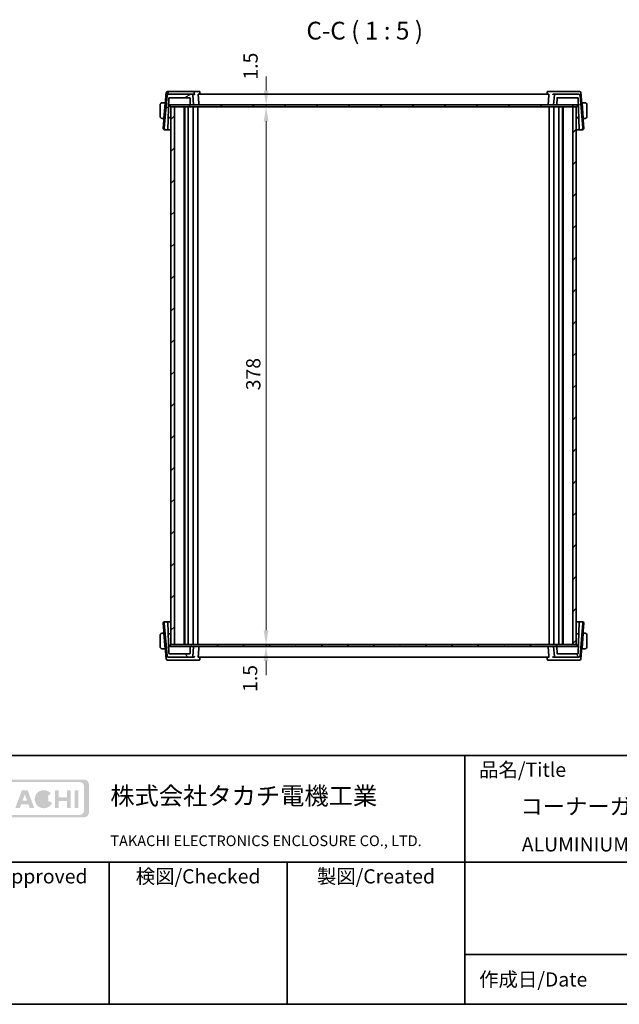
# Model space of a CAD drawing. Units: millimetres. Extents: x 58 to 9482, y 32 to 1437.
# Drawn here: x 2744 to 3166, y 32 to 724 of the extents above; entities that cross this region are included whole.
import ezdxf

# ---------------------------------------------------------------- set-up
doc = ezdxf.new("R2010")
doc.units = ezdxf.units.MM
doc.header["$LTSCALE"] = 4
doc.layers.get('Defpoints').update_dxf_attribs({"lineweight": 25})
for name, color, linetype, lineweight in [('Border (ISO)', 7, 'Continuous', 35), ('Dimension (ISO)', 7, 'Continuous', 18), ('Symbol (ISO)', 7, 'Continuous', 18), ('Title (ISO)', 7, 'Continuous', 35), ('Visible (ISO)', 7, 'Continuous', 35)]:
    doc.layers.add(name, color=color, linetype=linetype, lineweight=lineweight)
doc.layers.add('Hatch (ISO)', color=1, linetype='Continuous', lineweight=18, true_color=0xff0000)
doc.styles.add('Note Text (TK)', font='MS PGothic.ttf')
doc.styles.add('文字スタイル67', font='arial.ttf')
doc.dimstyles.new('Default - Method 1b (TK)', dxfattribs={"dimscale": 4, "dimtxt": 2.5, "dimasz": 2.5, "dimexe": 1, "dimexo": 1.5, "dimgap": 1, "dimtad": 1, "dimtoh": 1, "dimrnd": 1e-08, "dimdsep": 46, "dimtxsty": 'Note Text (TK)', "dimcen": 0.09, "dimdle": 5, "dimclrd": 100, "dimclre": 100, "dimclrt": 7, "dimadec": 1, "dimazin": 1, "dimtfac": 1, "dimtmove": 0, "dimatfit": 3, "dimfxl": 0, "dimtolj": 1, "dimlwd": -1, "dimlwe": -1, "dimarcsym": 0})

# ---------------------------------------------------------------- blocks, each defined once
blk = doc.blocks.new('図面枠 tk図枠')
at = {"layer": 'Border (ISO)'}
blk.add_line((14.5, 8), (405.5, 8), dxfattribs=at)
blk = doc.blocks.new('表題欄 tk表題欄')
at = {"layer": 'Hatch (ISO)'}
h = blk.add_hatch(color=256, dxfattribs=at)
edge = h.paths.add_edge_path(flags=0)
edge.add_arc((95.58, 236.3), 0.596, 270, 360)
edge.add_line((96.17, 236.3), (96.17, 239.71))
edge.add_arc((95.58, 239.71), 0.596, 0, 90)
edge.add_line((95.58, 240.31), (79.14, 240.31))
edge.add_arc((79.14, 239.71), 0.596, 90, 180)
edge.add_line((78.54, 239.71), (78.54, 236.3))
edge.add_arc((79.14, 236.3), 0.596, 180, 270)
edge.add_line((79.14, 235.7), (95.58, 235.7))
edge = h.paths.add_edge_path()
edge.add_line((77.84, 239.96), (77.84, 236.05))
edge.add_arc((78.54, 236.05), 0.702, 180, 270)
edge.add_line((78.54, 235.35), (96.17, 235.35))
edge.add_arc((96.17, 236.05), 0.702, 270, 360)
edge.add_line((96.87, 236.05), (96.87, 239.96))
edge.add_arc((96.17, 239.96), 0.702, 0, 90)
edge.add_line((96.17, 240.66), (78.54, 240.66))
edge.add_arc((78.54, 239.96), 0.702, 90, 180)
h = blk.add_hatch(color=256, dxfattribs=at)
h.paths.add_polyline_path([(87.53, 237.71), (88.16, 237.71), (87.85, 238.58)], flags=0)
h.paths.add_polyline_path([(87.14, 236.66), (87.34, 237.2), (88.35, 237.2), (88.55, 236.66), (89.17, 236.66), (88.25, 239.15), (87.44, 239.15), (86.52, 236.66)])
h = blk.add_hatch(color=256, dxfattribs=at)
edge = h.paths.add_edge_path()
edge.add_arc((90.52, 237.9), 1.27, 38.5505, 336.582)
edge.add_line((91.69, 237.4), (91.17, 237.62))
edge.add_ellipse((90.52, 237.9), major_axis=(0, -0.8), ratio=0.867347, start_angle=124.651, end_angle=429.4109, ccw=False)
edge.add_line((91.09, 238.36), (91.52, 238.7))
for points in [[(92.09, 239.15), (92.09, 236.66), (92.61, 236.66), (92.61, 237.66), (93.77, 237.66), (93.77, 236.66), (94.29, 236.66), (94.29, 239.15), (93.77, 239.15), (93.77, 238.15), (92.61, 238.15), (92.61, 239.15)], [(94.84, 239.15), (94.84, 236.66), (95.36, 236.66), (95.36, 239.15)]]:
    blk.add_hatch(color=256, dxfattribs=at).paths.add_polyline_path(points)
at = {"layer": 'Title (ISO)'}
for p, q in [((74.71, 244.05), (255.71, 244.05)), ((149.71, 244.05), (149.71, 209.05)), ((74.71, 229.05), (230.71, 229.05)), ((99.71, 229.05), (99.71, 209.05)), ((124.71, 229.05), (124.71, 209.05)), ((149.71, 216.05), (230.71, 216.05)), ((255.71, 209.05), (74.71, 209.05))]:
    blk.add_line(p, q, dxfattribs=at)
at = {"layer": 'Title (ISO)', "color": 1, "true_color": 0xff0000, "char_height": 2, "line_spacing_factor": 1.5, "style": 'Note Text (TK)'}
for s, insert, attachment_point in [('\\fＭＳ Ｐゴシック|b0|i0;\\H2.0000;品名/Title', (151.71, 242.05), 4), ('\\fＭＳ Ｐゴシック|b0|i0;\\H2.0000;承認/Approved', (87.21, 227.05), 5), ('\\fＭＳ Ｐゴシック|b0|i0;\\H2.0000;検図/Checked', (112.21, 227.05), 5), ('\\fＭＳ Ｐゴシック|b0|i0;\\H2.0000;製図/Created', (137.21, 227.05), 5), ('\\fＭＳ Ｐゴシック|b0|i0;\\H2.0000;作成日/Date', (151.71, 212.55), 4)]:
    blk.add_mtext(s, dxfattribs=dict(at, insert=insert, attachment_point=attachment_point))
at = {"layer": 'Title (ISO)', "color": 7, "attachment_point": 4, "line_spacing_factor": 1.5, "style": 'Note Text (TK)'}
for s, insert, char_height in [('株式会社タカチ電機工業', (99.87, 238.05), 2.5), ('\\fArial|b0|i0;\\H1.4986;TAKACHI ELECTRONICS ENCLOSURE CO., LTD.', (99.87, 232.05), 1.4986)]:
    blk.add_mtext(s, dxfattribs=dict(at, insert=insert, char_height=char_height))
at = {"layer": 'Title (ISO)', "color": 7}
for tag, p, height, style in [('<品名>_001', (157.5, 235.64), 2.5, 'Note Text (TK)'), ('<Title>_001', (157.71, 230.55), 2, '文字スタイル67'), ('<尺度>_001', (240.35, 222.3), 2.5, 'Note Text (TK)'), ('<総ページ数>_001', (246.8, 213.3), 2.5, 'Note Text (TK)'), ('<ページ_No.>_001', (237.95, 213.3), 2.5, 'Note Text (TK)'), ('作成日_001', (175.61, 211.28), 2.5, 'Note Text (TK)')]:
    blk.add_attdef(tag, p, '', height=height, dxfattribs=dict(at, style=style))
blk = doc.blocks.new('*D23')
at = {"layer": 'Defpoints', "color": 0, "transparency": 16777216}
for p in [(2917.32, 664.53), (2917.32, 664.53), (2917.32, 663.03)]:
    blk.add_point(p, dxfattribs=at)
at = {"layer": 'Dimension (ISO)', "color": 100, "transparency": 16777216}
for p, q in [((2917.32, 674.53), (2917.32, 684.53)), ((2917.32, 663.03), (2917.32, 664.53)), ((2917.32, 653.03), (2917.32, 643.03))]:
    blk.add_line(p, q, dxfattribs=at)
for points in [[(2915.65, 674.53), (2918.99, 674.53), (2917.32, 664.53)], [(2915.65, 653.03), (2918.99, 653.03), (2917.32, 663.03)]]:
    blk.add_solid(points, dxfattribs=at)
at = {"layer": 'Dimension (ISO)', "color": 7, "transparency": 16777216, "insert": (2906.38, 682.3), "char_height": 10, "attachment_point": 4, "rotation": 90, "style": 'Note Text (TK)'}
blk.add_mtext('\\A1;1.5', dxfattribs=at)
blk = doc.blocks.new('*D24')
at = {"layer": 'Defpoints', "color": 0, "transparency": 16777216}
for p in [(2917.3, 663.03), (2917.3, 285.03), (2917.3, 285.03)]:
    blk.add_point(p, dxfattribs=at)
at = {"layer": 'Dimension (ISO)', "color": 100, "transparency": 16777216}
blk.add_line((2917.3, 653.03), (2917.3, 295.03), dxfattribs=at)
for points in [[(2915.63, 653.03), (2918.97, 653.03), (2917.3, 663.03)], [(2915.63, 295.03), (2918.97, 295.03), (2917.3, 285.03)]]:
    blk.add_solid(points, dxfattribs=at)
at = {"layer": 'Dimension (ISO)', "color": 7, "transparency": 16777216, "insert": (2908.3, 463.83), "char_height": 10, "attachment_point": 4, "rotation": 90, "style": 'Note Text (TK)'}
blk.add_mtext('\\A1;378', dxfattribs=at)
blk = doc.blocks.new('*D25')
at = {"layer": 'Defpoints', "color": 0, "transparency": 16777216}
for p in [(2917.24, 285.03), (2917.24, 283.53), (2917.24, 283.53)]:
    blk.add_point(p, dxfattribs=at)
at = {"layer": 'Dimension (ISO)', "color": 100, "transparency": 16777216}
for p, q in [((2917.24, 295.03), (2917.24, 305.03)), ((2917.24, 285.03), (2917.24, 283.53)), ((2917.24, 273.53), (2917.24, 263.53))]:
    blk.add_line(p, q, dxfattribs=at)
for points in [[(2915.58, 295.03), (2918.91, 295.03), (2917.24, 285.03)], [(2915.58, 273.53), (2918.91, 273.53), (2917.24, 283.53)]]:
    blk.add_solid(points, dxfattribs=at)
at = {"layer": 'Dimension (ISO)', "color": 7, "transparency": 16777216, "insert": (2906.04, 251.7), "char_height": 10, "attachment_point": 4, "rotation": 90, "style": 'Note Text (TK)'}
blk.add_mtext('\\A1;1.5', dxfattribs=at)

msp = doc.modelspace()

# ---------------------------------------------------------------- hatches: boundary and pattern name
at = {"layer": 'Hatch (ISO)'}
h = msp.add_hatch(dxfattribs=at)
h.set_pattern_fill('ANSI31', color=256, scale=127, angle=-14.9999778, style=0)
h.set_pattern_definition([(30, (1559.5, -8), (-7.9375, 13.74815), [])])
edge = h.paths.add_edge_path()
edge.add_ellipse((2849.2008, 669.3305), major_axis=(-0.1999, 0.007), ratio=1, start_angle=272, end_angle=360)
edge.add_line((2849.0009, 669.3375), (2848.2286, 647.2235))
edge.add_ellipse((2848.0288, 647.2305), major_axis=(0, -0.2), ratio=1, start_angle=0, end_angle=88, ccw=False)
edge.add_line((2848.0288, 647.0305), (2846.6688, 647.0305))
edge.add_ellipse((2846.6688, 648.0305), major_axis=(-0.9962, 0.0872), ratio=1, start_angle=0, end_angle=95, ccw=False)
edge.add_line((2845.6726, 648.1176), (2847.6848, 671.1176))
edge.add_ellipse((2848.681, 671.0305), major_axis=(0, 1), ratio=1, start_angle=0, end_angle=85, ccw=False)
edge.add_line((2848.681, 672.0305), (2865.2131, 672.0305))
edge.add_ellipse((2865.2131, 671.5305), major_axis=(0.4981, 0.0436), ratio=1, start_angle=0, end_angle=85, ccw=False)
edge.add_line((2865.7112, 671.5741), (2866.3275, 664.5305))
edge.add_line((2866.3275, 664.5305), (2864.1952, 664.5305))
edge.add_ellipse((2864.1952, 664.7305), major_axis=(-0.1999, -0.007), ratio=1, start_angle=0, end_angle=88, ccw=False)
edge.add_line((2863.9953, 664.7235), (2863.8342, 669.3375))
edge.add_ellipse((2863.6343, 669.3305), major_axis=(0, 0.2), ratio=1, start_angle=272, end_angle=360)
edge.add_line((2863.6343, 669.5305), (2849.2008, 669.5305))
edge = h.paths.add_edge_path()
edge.add_ellipse((3136.9739, 671.0305), major_axis=(0.9962, 0.0872), ratio=1, start_angle=0, end_angle=85)
edge.add_line((3136.9739, 672.0305), (3120.4418, 672.0305))
edge.add_ellipse((3120.4418, 671.5305), major_axis=(0, 0.5), ratio=1, start_angle=0, end_angle=85)
edge.add_line((3119.9437, 671.5741), (3119.3275, 664.5305))
edge.add_line((3119.3275, 664.5305), (3121.4597, 664.5305))
edge.add_ellipse((3121.4597, 664.7305), major_axis=(0, -0.2), ratio=1, start_angle=0, end_angle=88)
edge.add_line((3121.6596, 664.7235), (3121.8207, 669.3375))
edge.add_ellipse((3122.0206, 669.3305), major_axis=(-0.1999, 0.007), ratio=1, start_angle=272, end_angle=360, ccw=False)
edge.add_line((3122.0206, 669.5305), (3136.4542, 669.5305))
edge.add_ellipse((3136.4542, 669.3305), major_axis=(0, 0.2), ratio=1, start_angle=272, end_angle=360, ccw=False)
edge.add_line((3136.654, 669.3375), (3137.4263, 647.2235))
edge.add_ellipse((3137.6262, 647.2305), major_axis=(-0.1999, -0.007), ratio=1, start_angle=0, end_angle=88)
edge.add_line((3137.6262, 647.0305), (3138.9862, 647.0305))
edge.add_ellipse((3138.9862, 648.0305), major_axis=(0, -1), ratio=1, start_angle=0, end_angle=95)
edge.add_line((3139.9824, 648.1176), (3137.9701, 671.1176))
h = msp.add_hatch(dxfattribs=at)
h.set_pattern_fill('ANSI31', color=256, scale=127, angle=90.0002105, style=0)
h.set_pattern_definition([(135.0002, (1559.5, -8), (-11.22528, -11.22536), [])])
h.paths.add_polyline_path([(3135.8275, 663.0305), (3135.8275, 664.5305), (3121.4597, 664.5305), (3119.3275, 664.5305), (2866.3275, 664.5305), (2864.1952, 664.5305), (2849.8275, 664.5305), (2849.8275, 663.0305), (2850.3275, 663.0305), (2852.8275, 663.0305), (3132.8276, 663.0305), (3135.3276, 663.0305)])
h = msp.add_hatch(dxfattribs=at)
h.set_pattern_fill('ANSI31', color=256, scale=127, style=0)
h.set_pattern_definition([(45, (1559.5, -8), (-11.22532, 11.22532), [])])
h.paths.add_polyline_path([(3135.3276, 663.0305), (3132.8276, 663.0305), (3132.8276, 285.0305), (3135.3276, 285.0305)])
h.paths.add_polyline_path([(2850.3275, 663.0305), (2850.3275, 285.0305), (2852.8275, 285.0305), (2852.8275, 663.0305)])
h = msp.add_hatch(dxfattribs=at)
h.set_pattern_fill('ANSI31', color=256, scale=127, angle=75.0001754, style=0)
h.set_pattern_definition([(120.0002, (1559.5, -8), (-13.74813, -7.93754), [])])
edge = h.paths.add_edge_path()
edge.add_ellipse((2849.2008, 278.7305), major_axis=(0, -0.2), ratio=1, start_angle=272, end_angle=360)
edge.add_line((2849.2008, 278.5305), (2863.6343, 278.5305))
edge.add_ellipse((2863.6343, 278.7305), major_axis=(0.1999, -0.007), ratio=1, start_angle=272, end_angle=360)
edge.add_line((2863.8342, 278.7235), (2863.9953, 283.3375))
edge.add_ellipse((2864.1952, 283.3305), major_axis=(0, 0.2), ratio=1, start_angle=0, end_angle=88, ccw=False)
edge.add_line((2864.1952, 283.5305), (2866.3275, 283.5305))
edge.add_line((2866.3275, 283.5305), (2865.7112, 276.4869))
edge.add_ellipse((2865.2131, 276.5305), major_axis=(0, -0.5), ratio=1, start_angle=0, end_angle=85, ccw=False)
edge.add_line((2865.2131, 276.0305), (2848.681, 276.0305))
edge.add_ellipse((2848.681, 277.0305), major_axis=(-0.9962, -0.0872), ratio=1, start_angle=0, end_angle=85, ccw=False)
edge.add_line((2847.6848, 276.9433), (2845.6726, 299.9433))
edge.add_ellipse((2846.6688, 300.0305), major_axis=(0, 1), ratio=1, start_angle=0, end_angle=95, ccw=False)
edge.add_line((2846.6688, 301.0305), (2848.0288, 301.0305))
edge.add_ellipse((2848.0288, 300.8305), major_axis=(0.1999, 0.007), ratio=1, start_angle=0, end_angle=88, ccw=False)
edge.add_line((2848.2286, 300.8375), (2849.0009, 278.7235))
edge = h.paths.add_edge_path()
edge.add_ellipse((3136.9739, 277.0305), major_axis=(0, -1), ratio=1, start_angle=0, end_angle=85)
edge.add_line((3137.9701, 276.9433), (3139.9824, 299.9433))
edge.add_ellipse((3138.9862, 300.0305), major_axis=(0.9962, -0.0872), ratio=1, start_angle=0, end_angle=95)
edge.add_line((3138.9862, 301.0305), (3137.6262, 301.0305))
edge.add_ellipse((3137.6262, 300.8305), major_axis=(0, 0.2), ratio=1, start_angle=0, end_angle=88)
edge.add_line((3137.4263, 300.8375), (3136.654, 278.7235))
edge.add_ellipse((3136.4542, 278.7305), major_axis=(0.1999, -0.007), ratio=1, start_angle=272, end_angle=360, ccw=False)
edge.add_line((3136.4542, 278.5305), (3122.0206, 278.5305))
edge.add_ellipse((3122.0206, 278.7305), major_axis=(0, -0.2), ratio=1, start_angle=272, end_angle=360, ccw=False)
edge.add_line((3121.8207, 278.7235), (3121.6596, 283.3375))
edge.add_ellipse((3121.4597, 283.3305), major_axis=(0.1999, 0.007), ratio=1, start_angle=0, end_angle=88)
edge.add_line((3121.4597, 283.5305), (3119.3275, 283.5305))
edge.add_line((3119.3275, 283.5305), (3119.9437, 276.4869))
edge.add_ellipse((3120.4418, 276.5305), major_axis=(-0.4981, -0.0436), ratio=1, start_angle=0, end_angle=85)
edge.add_line((3120.4418, 276.0305), (3136.9739, 276.0305))
h = msp.add_hatch(dxfattribs=at)
h.set_pattern_fill('ANSI31', color=256, scale=127, angle=14.9999778, style=0)
h.set_pattern_definition([(60, (1559.5, -8), (-13.74815, 7.9375), [])])
h.paths.add_polyline_path([(3135.8275, 283.5305), (3135.8275, 285.0305), (3135.3276, 285.0305), (3132.8276, 285.0305), (2852.8275, 285.0305), (2850.3275, 285.0305), (2849.8275, 285.0305), (2849.8275, 283.5305), (2864.1952, 283.5305), (2866.3275, 283.5305), (3119.3275, 283.5305), (3121.4597, 283.5305)])

# ---------------------------------------------------------------- linework, layer by layer
at = {"layer": 'Visible (ISO)'}
for p, q in [((2844.9226, 648.1176), (2847.1098, 673.1176)), ((2848.106, 674.0305), (2848.399, 674.0305)), ((2848.399, 674.0305), (2848.3083, 671.9584)), ((2848.399, 674.0305), (2866.2226, 674.0305)), ((2865.2131, 672.0305), (2848.681, 672.0305)), ((2866.3768, 672.0305), (2865.2131, 672.0305)), ((2870.2186, 674.0305), (2866.2226, 674.0305)), ((3115.9753, 672.0305), (2869.6796, 672.0305)), ((3119.3732, 674.0305), (3115.4363, 674.0305)), ((3120.4418, 672.0305), (3119.2781, 672.0305)), ((3136.4542, 674.0305), (3119.3732, 674.0305)), ((3136.9739, 672.0305), (3120.4418, 672.0305)), ((3137.5489, 674.0305), (3136.4542, 674.0305)), ((3140.7324, 648.1176), (3138.5451, 673.1176)), ((2846.3275, 666.0305), (2844.581, 666.0305)), ((2845.3826, 655.2305), (2846.31, 665.8305)), ((2847.6848, 671.1176), (2845.6726, 648.1176)), ((2846.446, 665.5305), (2846.2837, 665.5305)), ((2846.3275, 666.0305), (2846.31, 665.8305)), ((2846.3275, 666.0305), (2846.4898, 666.0305)), ((2848.2286, 647.2235), (2849.0009, 669.3375)), ((2849.2008, 669.5305), (2863.6343, 669.5305)), ((2863.8342, 669.3375), (2863.9953, 664.7235)), ((2866.3275, 664.5305), (2865.7112, 671.5741)), ((3119.9437, 671.5741), (3119.3275, 664.5305)), ((3121.6596, 664.7235), (3121.8207, 669.3375)), ((3122.0206, 669.5305), (3136.4542, 669.5305)), ((3136.654, 669.3375), (3137.4263, 647.2235)), ((3139.9824, 648.1176), (3137.9701, 671.1176)), ((3139.1652, 666.0305), (3139.3275, 666.0305)), ((3139.3712, 665.5305), (3139.2089, 665.5305)), ((3141.0739, 666.0305), (3139.3275, 666.0305)), ((3139.345, 665.8305), (3139.3275, 666.0305)), ((3140.2723, 655.2305), (3139.345, 665.8305)), ((2842.8275, 664.5305), (2842.8275, 656.5305)), ((2848.833, 664.5305), (2849.0329, 664.5305)), ((2849.8275, 664.5305), (2849.0329, 664.5305)), ((3135.8275, 664.5305), (2849.8275, 664.5305)), ((2849.8275, 664.5305), (2849.8275, 663.0305)), ((2849.8275, 663.0305), (3135.8275, 663.0305)), ((2850.3275, 663.0305), (2850.3275, 285.0305)), ((2852.8275, 663.0305), (2850.3275, 663.0305)), ((2852.8275, 285.0305), (2852.8275, 663.0305)), ((2859.6275, 663.0305), (2859.6275, 285.0305)), ((2860.1275, 663.0305), (2860.1275, 285.0305)), ((2862.6275, 663.0305), (2862.6275, 285.0305)), ((2864.1952, 664.5305), (2866.3275, 664.5305)), ((2866.0275, 663.0305), (2866.0275, 285.0305)), ((2869.3275, 663.0305), (2869.3275, 285.0305)), ((3116.3275, 663.0305), (3116.3275, 285.0305)), ((3119.3275, 664.5305), (3121.4597, 664.5305)), ((3119.6275, 663.0305), (3119.6275, 285.0305)), ((3123.0275, 663.0305), (3123.0275, 285.0305)), ((3125.5275, 663.0305), (3125.5275, 285.0305)), ((3126.0275, 663.0305), (3126.0275, 285.0305)), ((3126.0276, 663.0305), (3126.0276, 285.0305)), ((3135.3276, 663.0305), (3132.8276, 663.0305)), ((3132.8276, 663.0305), (3132.8276, 285.0305)), ((3135.3276, 285.0305), (3135.3276, 663.0305)), ((3135.8275, 663.0305), (3135.8275, 664.5305)), ((3135.8275, 664.5305), (3136.6153, 664.5305)), ((3136.6153, 664.5305), (3136.8219, 664.5305)), ((3142.8275, 656.5305), (3142.8275, 664.5305)), ((2844.581, 655.0305), (2845.3651, 655.0305)), ((2845.3826, 655.2305), (2845.3651, 655.0305)), ((2845.5274, 655.0305), (2845.3651, 655.0305)), ((2845.4088, 655.5305), (2845.5711, 655.5305)), ((2850.3275, 655.4865), (2848.517, 655.4802)), ((2848.5187, 655.5305), (2850.3275, 655.5305)), ((3135.3276, 655.5305), (3137.1362, 655.5305)), ((3137.138, 655.4802), (3135.3276, 655.4865)), ((3140.0838, 655.5305), (3140.2461, 655.5305)), ((3140.2898, 655.0305), (3140.1276, 655.0305)), ((3140.2898, 655.0305), (3140.2723, 655.2305)), ((3140.2898, 655.0305), (3141.0739, 655.0305)), ((2845.9188, 647.0305), (2846.6688, 647.0305)), ((2846.6688, 647.0305), (2848.0288, 647.0305)), ((3137.6262, 647.0305), (3138.9862, 647.0305)), ((3138.9862, 647.0305), (3139.7362, 647.0305)), ((2844.9226, 299.9433), (2847.1098, 274.9433)), ((2845.6726, 299.9433), (2847.6848, 276.9433)), ((2846.6688, 301.0305), (2845.9188, 301.0305)), ((2848.0288, 301.0305), (2846.6688, 301.0305)), ((2849.0009, 278.7235), (2848.2286, 300.8375)), ((3137.4263, 300.8375), (3136.654, 278.7235)), ((3138.9862, 301.0305), (3137.6262, 301.0305)), ((3137.9701, 276.9433), (3139.9824, 299.9433)), ((3138.5451, 274.9433), (3140.7324, 299.9433)), ((3139.7362, 301.0305), (3138.9862, 301.0305)), ((2842.8275, 291.5305), (2842.8275, 283.5305)), ((2845.3651, 293.0305), (2844.581, 293.0305)), ((2845.3651, 293.0305), (2845.3826, 292.8305)), ((2845.3651, 293.0305), (2845.5274, 293.0305)), ((2845.3826, 292.8305), (2846.31, 282.2305)), ((2845.5711, 292.5305), (2845.4088, 292.5305)), ((2848.517, 292.5808), (2850.3275, 292.5745)), ((2850.3275, 292.5305), (2848.5187, 292.5305)), ((3135.3276, 292.5745), (3137.138, 292.5808)), ((3137.1362, 292.5305), (3135.3276, 292.5305)), ((3140.2723, 292.8305), (3139.345, 282.2305)), ((3140.2461, 292.5305), (3140.0838, 292.5305)), ((3140.1276, 293.0305), (3140.2898, 293.0305)), ((3140.2723, 292.8305), (3140.2898, 293.0305)), ((3141.0739, 293.0305), (3140.2898, 293.0305)), ((3142.8275, 283.5305), (3142.8275, 291.5305)), ((3135.8275, 285.0305), (2849.8275, 285.0305)), ((2849.8275, 285.0305), (2849.8275, 283.5305)), ((2850.3275, 285.0305), (2852.8275, 285.0305)), ((3132.8276, 285.0305), (3135.3276, 285.0305)), ((3135.8275, 283.5305), (3135.8275, 285.0305)), ((2844.581, 282.0305), (2846.3275, 282.0305)), ((2846.2837, 282.5305), (2846.446, 282.5305)), ((2846.31, 282.2305), (2846.3275, 282.0305)), ((2846.4898, 282.0305), (2846.3275, 282.0305)), ((2849.0396, 283.5305), (2848.833, 283.5305)), ((2849.8275, 283.5305), (2849.0396, 283.5305)), ((2863.6343, 278.5305), (2849.2008, 278.5305)), ((2849.8275, 283.5305), (3135.8275, 283.5305)), ((2863.9953, 283.3375), (2863.8342, 278.7235)), ((2866.3275, 283.5305), (2864.1952, 283.5305)), ((2865.7112, 276.4869), (2866.3275, 283.5305)), ((3121.4597, 283.5305), (3119.3275, 283.5305)), ((3119.3275, 283.5305), (3119.9437, 276.4869)), ((3121.8207, 278.7235), (3121.6596, 283.3375)), ((3136.4542, 278.5305), (3122.0206, 278.5305)), ((3136.6153, 283.5305), (3135.8275, 283.5305)), ((3136.8219, 283.5305), (3136.6153, 283.5305)), ((3139.3275, 282.0305), (3139.1652, 282.0305)), ((3139.2089, 282.5305), (3139.3712, 282.5305)), ((3139.3275, 282.0305), (3139.345, 282.2305)), ((3139.3275, 282.0305), (3141.0739, 282.0305)), ((2848.106, 274.0305), (2849.2008, 274.0305)), ((2848.681, 276.0305), (2865.2131, 276.0305)), ((2849.2008, 274.0305), (2866.2817, 274.0305)), ((2865.2131, 276.0305), (2866.3768, 276.0305)), ((2866.2817, 274.0305), (2870.2186, 274.0305)), ((2869.6796, 276.0305), (3115.9753, 276.0305)), ((3115.4363, 274.0305), (3119.3732, 274.0305)), ((3119.2781, 276.0305), (3120.4418, 276.0305)), ((3119.3732, 274.0305), (3136.4542, 274.0305)), ((3120.4418, 276.0305), (3136.9739, 276.0305)), ((3136.4542, 274.0305), (3137.5489, 274.0305))]:
    msp.add_line(p, q, dxfattribs=at)
for centre, radius, start, end in [((2848.106, 673.0305), 1, 90, 175), ((2848.681, 671.0305), 1, 90, 175), ((2865.2131, 671.5305), 0.5, 5, 90), ((3120.4418, 671.5305), 0.5, 90, 175), ((3136.9739, 671.0305), 1, 5, 90), ((3137.5489, 673.0305), 1, 5, 90), ((2844.3275, 664.5305), 1.5, 94.9110472, 180), ((2849.2008, 669.3305), 0.2, 90, 178), ((2863.6343, 669.3305), 0.2, 2, 90), ((2864.1952, 664.7305), 0.2, 182, 270), ((3121.4597, 664.7305), 0.2, 270, 358), ((3122.0206, 669.3305), 0.2, 90, 178), ((3136.4542, 669.3305), 0.2, 2, 90), ((3141.3275, 664.5305), 1.5, 0, 85.0889528), ((2849.7932, 663.5305), 1, 90, 171.9600499), ((3135.8618, 663.5305), 1, 8.0399499, 90), ((2844.3275, 656.5305), 1.5, 180, 265.0889528), ((3141.3275, 656.5305), 1.5, 274.9110472, 0), ((2845.9188, 648.0305), 1, 175, 270), ((2846.6688, 648.0305), 1, 175, 270), ((2848.0288, 647.2305), 0.2, 270, 358), ((3137.6262, 647.2305), 0.2, 182, 270), ((3138.9862, 648.0305), 1, 270, 5), ((3139.7362, 648.0305), 1, 270, 5), ((2845.9188, 300.0305), 1, 90, 185), ((2846.6688, 300.0305), 1, 90, 185), ((2848.0288, 300.8305), 0.2, 2, 90), ((3137.6262, 300.8305), 0.2, 90, 178), ((3138.9862, 300.0305), 1, 355, 90), ((3139.7362, 300.0305), 1, 355, 90), ((2844.3275, 291.5305), 1.5, 94.9110472, 180), ((3141.3275, 291.5305), 1.5, 0, 85.0889528), ((2849.7932, 284.5305), 1, 188.0399501, 270), ((3135.8618, 284.5305), 1, 270, 351.9600501), ((2844.3275, 283.5305), 1.5, 180, 265.0889528), ((2849.2008, 278.7305), 0.2, 182, 270), ((2863.6343, 278.7305), 0.2, 270, 358), ((2864.1952, 283.3305), 0.2, 90, 178), ((3121.4597, 283.3305), 0.2, 2, 90), ((3122.0206, 278.7305), 0.2, 182, 270), ((3136.4542, 278.7305), 0.2, 270, 358), ((3141.3275, 283.5305), 1.5, 274.9110472, 0), ((2848.106, 275.0305), 1, 185, 270), ((2848.681, 277.0305), 1, 185, 270), ((2865.2131, 276.5305), 0.5, 270, 355), ((3120.4418, 276.5305), 0.5, 185, 270), ((3136.9739, 277.0305), 1, 270, 355), ((3137.5489, 275.0305), 1, 270, 355)]:
    msp.add_arc(centre, radius, start, end, dxfattribs=at)
for centre, major_axis, ratio, start_param, end_param in [((2870.2121, 673.4659), (0.1185, 0.5527), 0.97147004, 0.15816824, 0.20537267), ((24858.0886, 2535.6672), (5710.7493, -22916.2803), 0.93278799, 4.56322324, 4.56328861), ((-18872.4337, 2535.6672), (-5710.7493, -22916.2803), 0.93278799, 1.7198967, 1.71996207), ((3115.4426, 673.4659), (-0.1139, 0.5536), 0.97155376, 6.08587182, 6.13308004), ((2870.2124, 274.5951), (0.1139, -0.5536), 0.97155376, 6.08587182, 6.13308004), ((24858.0886, -1587.6063), (5710.7493, 22916.2802), 0.93278799, 1.7198967, 1.71996207), ((-18872.4337, -1587.6063), (-5710.7493, 22916.2803), 0.93278799, 4.56322324, 4.56328861), ((3115.4428, 274.595), (-0.1185, -0.5527), 0.97147004, 0.15816824, 0.20537267)]:
    msp.add_ellipse(centre, major_axis=major_axis, ratio=ratio, start_param=start_param, end_param=end_param, dxfattribs=at)
for points, knots in [([(2866.2226, 674.0305), (2866.2849, 674.0305), (2866.3582, 674.016), (2866.4727, 673.9686), (2866.5342, 673.9274), (2866.6211, 673.8402), (2866.6618, 673.7787), (2866.7028, 673.6777), (2866.7158, 673.6245), (2866.7197, 673.5741)], [0.3727019809, 0.3727019809, 0.3727019809, 0.3727019809, 0.3913771166, 0.3913771166, 0.409906528, 0.409906528, 0.4283878776, 0.4283878776, 0.4427045841, 0.4427045841, 0.4427045841, 0.4427045841]), ([(2866.3768, 672.0305), (2866.4391, 672.0305), (2866.5123, 672.016), (2866.6268, 671.9686), (2866.6884, 671.9274), (2866.7752, 671.8402), (2866.8159, 671.7787), (2866.857, 671.6777), (2866.87, 671.6245), (2866.8738, 671.5741)], [0.0747387763, 0.0747387763, 0.0747387763, 0.0747387763, 0.0934107471, 0.0934107471, 0.1119391434, 0.1119391434, 0.1304209891, 0.1304209891, 0.1447385437, 0.1447385437, 0.1447385437, 0.1447385437]), ([(2869.6028, 671.5741), (2869.5992, 671.6266), (2869.5975, 671.6808), (2869.5989, 671.7923), (2869.6033, 671.8477), (2869.6169, 671.9351), (2869.6271, 671.9724), (2869.6515, 672.0194), (2869.6655, 672.0304), (2869.6796, 672.0305)], [0.0033381691, 0.0033381691, 0.0033381691, 0.0033381691, 0.0188922041, 0.0188922041, 0.0377844082, 0.0377844082, 0.056947891, 0.056947891, 0.0750724625, 0.0750724625, 0.0750724625, 0.0750724625]), ([(2870.2446, 674.0299), (2870.2821, 674.028), (2870.3254, 674.0221), (2870.4202, 673.9931), (2870.4717, 673.9695), (2870.5651, 673.904), (2870.6065, 673.863), (2870.6714, 673.7748), (2870.6945, 673.728), (2870.7249, 673.6423), (2870.7325, 673.6034), (2870.7367, 673.5676), (2870.7369, 673.5657), (2870.7371, 673.5637)], [-0.0873801457, -0.0873801457, -0.0873801457, -0.0873801457, -0.0846826765, -0.0846826765, -0.0819852074, -0.0819852074, -0.0794117495, -0.0794117495, -0.0767496449, -0.0767496449, -0.0740521758, -0.0740521758, -0.0738927998, -0.0738927998, -0.0738927998, -0.0738927998]), ([(3114.9178, 673.5637), (3114.9213, 673.5969), (3114.9283, 673.6352), (3114.9571, 673.7205), (3114.9794, 673.7677), (3115.0444, 673.8587), (3115.0871, 673.9018), (3115.18, 673.9674), (3115.229, 673.9905), (3115.3224, 674.0206), (3115.3663, 674.0273), (3115.4064, 674.0297), (3115.4084, 674.0298), (3115.4104, 674.0299)], [-0.0134873459, -0.0134873459, -0.0134873459, -0.0134873459, -0.0107898767, -0.0107898767, -0.0080924075, -0.0080924075, -0.0054127037, -0.0054127037, -0.0028404544, -0.0028404544, -0.0001429852, -0.0001429852, 0, 0, 0, 0]), ([(3115.9753, 672.0305), (3115.9894, 672.0304), (3116.0034, 672.0194), (3116.0279, 671.9724), (3116.0381, 671.9351), (3116.0517, 671.8477), (3116.056, 671.7923), (3116.0575, 671.6808), (3116.0557, 671.6266), (3116.0521, 671.5741)], [0.2311110759, 0.2311110759, 0.2311110759, 0.2311110759, 0.2492356474, 0.2492356474, 0.2683991302, 0.2683991302, 0.2872913343, 0.2872913343, 0.3028453693, 0.3028453693, 0.3028453693, 0.3028453693]), ([(3118.7255, 671.5741), (3118.7258, 671.5751), (3118.726, 671.5762), (3118.7378, 671.6321), (3118.7585, 671.6864), (3118.8162, 671.7868), (3118.8526, 671.8337), (3118.9407, 671.9158), (3118.992, 671.9517), (3119.0965, 672.0003), (3119.1463, 672.0161), (3119.2172, 672.0272), (3119.2358, 672.0291), (3119.2546, 672.0299)], [-0.0861371174, -0.0861371174, -0.0861371174, -0.0861371174, -0.0857104851, -0.0857104851, -0.0633854565, -0.0633854565, -0.0421231345, -0.0421231345, -0.0216198429, -0.0216198429, -0.0056281752, -0.0056281752, 0, 0, 0, 0]), ([(2848.0288, 647.0305), (2848.0288, 647.0305), (2848.183, 647.0305), (2848.8714, 647.0305), (2849.5047, 647.0305), (2850.3276, 647.0305)], [-0.78539812, -0.78539812, -0.78539812, -0.78539812, -0.462449753, -0.462449753, -0.045804905, -0.045804905, -0.045804905, -0.045804905]), ([(3135.3275, 647.0305), (3136.1957, 647.0305), (3136.8522, 647.0305), (3137.4932, 647.0305), (3137.6262, 647.0305), (3137.6262, 647.0305)], [0.04581985, 0.04581985, 0.04581985, 0.04581985, 0.485398121, 0.485398121, 0.78539812, 0.78539812, 0.78539812, 0.78539812]), ([(2850.3276, 301.0305), (2849.4592, 301.0305), (2848.8028, 301.0305), (2848.1617, 301.0305), (2848.0288, 301.0305), (2848.0288, 301.0305)], [0.045804905, 0.045804905, 0.045804905, 0.045804905, 0.485398121, 0.485398121, 0.78539812, 0.78539812, 0.78539812, 0.78539812]), ([(3137.6262, 301.0305), (3137.6262, 301.0305), (3137.4719, 301.0305), (3136.7835, 301.0305), (3136.1503, 301.0305), (3135.3274, 301.0305)], [-0.78539812, -0.78539812, -0.78539812, -0.78539812, -0.462449753, -0.462449753, -0.04581985, -0.04581985, -0.04581985, -0.04581985]), ([(2866.9294, 276.4869), (2866.9292, 276.4859), (2866.929, 276.4848), (2866.9171, 276.4289), (2866.8964, 276.3746), (2866.8388, 276.2742), (2866.8023, 276.2273), (2866.7143, 276.1451), (2866.6629, 276.1092), (2866.5584, 276.0606), (2866.5087, 276.0448), (2866.4378, 276.0338), (2866.4191, 276.0319), (2866.4004, 276.031)], [-0.0861371174, -0.0861371174, -0.0861371174, -0.0861371174, -0.0857104851, -0.0857104851, -0.0633854565, -0.0633854565, -0.0421231345, -0.0421231345, -0.0216198429, -0.0216198429, -0.0056281752, -0.0056281752, 0, 0, 0, 0]), ([(2869.6796, 276.0305), (2869.6655, 276.0306), (2869.6515, 276.0416), (2869.6271, 276.0885), (2869.6169, 276.1259), (2869.6033, 276.2133), (2869.5989, 276.2687), (2869.5975, 276.3801), (2869.5992, 276.4343), (2869.6028, 276.4869)], [0.2311110759, 0.2311110759, 0.2311110759, 0.2311110759, 0.2492356474, 0.2492356474, 0.2683991302, 0.2683991302, 0.2872913343, 0.2872913343, 0.3028453693, 0.3028453693, 0.3028453693, 0.3028453693]), ([(2870.7371, 274.4973), (2870.7336, 274.464), (2870.7266, 274.4258), (2870.6978, 274.3405), (2870.6755, 274.2933), (2870.6106, 274.2022), (2870.5678, 274.1591), (2870.4749, 274.0935), (2870.4259, 274.0704), (2870.3326, 274.0404), (2870.2886, 274.0337), (2870.2486, 274.0313), (2870.2465, 274.0312), (2870.2446, 274.0311)], [-0.0134873459, -0.0134873459, -0.0134873459, -0.0134873459, -0.0107898767, -0.0107898767, -0.0080924075, -0.0080924075, -0.0054127037, -0.0054127037, -0.0028404544, -0.0028404544, -0.0001429852, -0.0001429852, 0, 0, 0, 0]), ([(3115.4104, 274.0311), (3115.3729, 274.0329), (3115.3296, 274.0389), (3115.2347, 274.0679), (3115.1832, 274.0914), (3115.0899, 274.157), (3115.0485, 274.1979), (3114.9835, 274.2862), (3114.9605, 274.333), (3114.9301, 274.4186), (3114.9224, 274.4575), (3114.9182, 274.4933), (3114.918, 274.4953), (3114.9178, 274.4973)], [-0.0873801457, -0.0873801457, -0.0873801457, -0.0873801457, -0.0846826765, -0.0846826765, -0.0819852074, -0.0819852074, -0.0794117495, -0.0794117495, -0.0767496449, -0.0767496449, -0.0740521758, -0.0740521758, -0.0738927998, -0.0738927998, -0.0738927998, -0.0738927998]), ([(3116.0521, 276.4869), (3116.0557, 276.4343), (3116.0575, 276.3801), (3116.056, 276.2687), (3116.0517, 276.2133), (3116.0381, 276.1259), (3116.0279, 276.0885), (3116.0034, 276.0416), (3115.9894, 276.0306), (3115.9753, 276.0305)], [0.0033381691, 0.0033381691, 0.0033381691, 0.0033381691, 0.0188922041, 0.0188922041, 0.0377844082, 0.0377844082, 0.056947891, 0.056947891, 0.0750724625, 0.0750724625, 0.0750724625, 0.0750724625]), ([(3119.2546, 276.031), (3119.2044, 276.0334), (3119.1555, 276.043), (3119.0528, 276.0775), (3119.0017, 276.1047), (3118.8965, 276.18), (3118.8475, 276.2322), (3118.7686, 276.3494), (3118.7405, 276.4163), (3118.726, 276.4848), (3118.7258, 276.4859), (3118.7255, 276.4869)], [-0.0865094222, -0.0865094222, -0.0865094222, -0.0865094222, -0.0712891265, -0.0712891265, -0.0527389055, -0.0527389055, -0.0277010182, -0.0277010182, 0, 0, 0.0004301722, 0.0004301722, 0.0004301722, 0.0004301722])]:
    msp.add_open_spline(points, degree=3, knots=knots, dxfattribs=at)
for points, degree in [([(2866.8386, 672.0305), (2866.7792, 672.802), (2866.7197, 673.5741)], 2), ([(2866.8738, 671.5741), (2866.8562, 671.8022), (2866.8386, 672.0305)], 2), ([(3119.2781, 672.0305), (3119.2704, 672.0305), (3119.2625, 672.0303), (3119.2546, 672.0299)], 3), ([(2844.2881, 666.0292), (2844.2531, 666.0278), (2844.207, 666.0257), (2844.1991, 666.025)], 3), ([(2844.2867, 666.0299), (2844.2913, 666.0301), (2844.2959, 666.0302), (2844.3005, 666.0302)], 3), ([(2844.3275, 666.0305), (2844.3238, 666.0305), (2844.3136, 666.0302), (2844.3005, 666.0297)], 3), ([(2844.3275, 666.0305), (2844.3286, 666.0305), (2844.3298, 666.0305), (2844.3309, 666.0305)], 3), ([(2844.581, 666.0305), (2844.5454, 666.0305), (2844.3716, 666.0305), (2844.3314, 666.0305)], 3), ([(2869.6028, 671.5741), (2869.8474, 668.0463), (2870.092, 664.5305)], 2), ([(3115.5629, 664.5305), (3115.8075, 668.0463), (3116.0521, 671.5741)], 2), ([(3141.2835, 666.0305), (3141.2169, 666.0305), (3141.1021, 666.0305), (3141.0739, 666.0305)], 3), ([(3141.2858, 666.0305), (3141.2999, 666.0305), (3141.3141, 666.0305), (3141.3275, 666.0305)], 3), ([(3141.3545, 666.0297), (3141.3413, 666.0302), (3141.3311, 666.0305), (3141.3275, 666.0305)], 3), ([(3141.3544, 666.0302), (3141.359, 666.0302), (3141.3636, 666.0301), (3141.3682, 666.0299)], 3), ([(3141.4559, 666.025), (3141.4479, 666.0257), (3141.4019, 666.0278), (3141.3668, 666.0292)], 3), ([(2844.1991, 655.036), (2844.207, 655.0353), (2844.2531, 655.0332), (2844.2881, 655.0318)], 3), ([(2844.3005, 655.0307), (2844.2959, 655.0308), (2844.2913, 655.0309), (2844.2867, 655.031)], 3), ([(2844.3005, 655.0313), (2844.3136, 655.0308), (2844.3238, 655.0305), (2844.3275, 655.0305)], 3), ([(2844.3691, 655.0305), (2844.355, 655.0305), (2844.3409, 655.0305), (2844.3275, 655.0305)], 3), ([(2844.3715, 655.0305), (2844.438, 655.0305), (2844.5529, 655.0305), (2844.581, 655.0305)], 3), ([(3141.0739, 655.0305), (3141.1095, 655.0305), (3141.2834, 655.0305), (3141.3235, 655.0305)], 3), ([(3141.3275, 655.0305), (3141.3263, 655.0305), (3141.3252, 655.0305), (3141.324, 655.0305)], 3), ([(3141.3275, 655.0305), (3141.3311, 655.0305), (3141.3413, 655.0308), (3141.3545, 655.0313)], 3), ([(3141.3682, 655.031), (3141.3636, 655.0309), (3141.359, 655.0308), (3141.3544, 655.0307)], 3), ([(3141.3668, 655.0318), (3141.4019, 655.0332), (3141.4479, 655.0353), (3141.4559, 655.036)], 3), ([(2844.2881, 293.0292), (2844.2531, 293.0278), (2844.207, 293.0257), (2844.1991, 293.025)], 3), ([(2844.2867, 293.0299), (2844.2913, 293.0301), (2844.2959, 293.0302), (2844.3005, 293.0302)], 3), ([(2844.3275, 293.0305), (2844.3238, 293.0305), (2844.3136, 293.0302), (2844.3005, 293.0297)], 3), ([(2844.3275, 293.0305), (2844.3286, 293.0305), (2844.3298, 293.0305), (2844.3309, 293.0305)], 3), ([(2844.581, 293.0305), (2844.5454, 293.0305), (2844.3716, 293.0305), (2844.3314, 293.0305)], 3), ([(3141.2835, 293.0305), (3141.2169, 293.0305), (3141.1021, 293.0305), (3141.0739, 293.0305)], 3), ([(3141.2858, 293.0305), (3141.2999, 293.0305), (3141.3141, 293.0305), (3141.3275, 293.0305)], 3), ([(3141.3545, 293.0297), (3141.3413, 293.0302), (3141.3311, 293.0305), (3141.3275, 293.0305)], 3), ([(3141.3544, 293.0302), (3141.359, 293.0302), (3141.3636, 293.0301), (3141.3682, 293.0299)], 3), ([(3141.4559, 293.025), (3141.4479, 293.0257), (3141.4019, 293.0278), (3141.3668, 293.0292)], 3), ([(2844.1991, 282.036), (2844.207, 282.0353), (2844.2531, 282.0332), (2844.2881, 282.0318)], 3), ([(2844.3005, 282.0307), (2844.2959, 282.0308), (2844.2913, 282.0309), (2844.2867, 282.031)], 3), ([(2844.3005, 282.0313), (2844.3136, 282.0308), (2844.3238, 282.0305), (2844.3275, 282.0305)], 3), ([(2844.3691, 282.0305), (2844.355, 282.0305), (2844.3409, 282.0305), (2844.3275, 282.0305)], 3), ([(2844.3715, 282.0305), (2844.438, 282.0305), (2844.5529, 282.0305), (2844.581, 282.0305)], 3), ([(2870.092, 283.5305), (2869.8474, 280.0147), (2869.6028, 276.4869)], 2), ([(3116.0521, 276.4869), (3115.8075, 280.0147), (3115.5629, 283.5305)], 2), ([(3141.0739, 282.0305), (3141.1095, 282.0305), (3141.2834, 282.0305), (3141.3235, 282.0305)], 3), ([(3141.3275, 282.0305), (3141.3263, 282.0305), (3141.3252, 282.0305), (3141.324, 282.0305)], 3), ([(3141.3275, 282.0305), (3141.3311, 282.0305), (3141.3413, 282.0308), (3141.3545, 282.0313)], 3), ([(3141.3682, 282.031), (3141.3636, 282.0309), (3141.359, 282.0308), (3141.3544, 282.0307)], 3), ([(3141.3668, 282.0318), (3141.4019, 282.0332), (3141.4479, 282.0353), (3141.4559, 282.036)], 3), ([(2866.3768, 276.0305), (2866.3845, 276.0305), (2866.3924, 276.0307), (2866.4004, 276.031)], 3), ([(3119.2546, 276.031), (3119.2625, 276.0307), (3119.2704, 276.0305), (3119.2781, 276.0305)], 3)]:
    msp.add_open_spline(points, degree=degree, dxfattribs=at)

# ---------------------------------------------------------------- block references
at = {"xscale": 5, "yscale": 5, "zscale": 5}
msp.add_blockref('図面枠 tk図枠', (1559.5, -8), dxfattribs=at)
ref = msp.add_blockref('表題欄 tk表題欄', (2308.4559, -1013.2637), dxfattribs=dict(xscale=5, yscale=5, zscale=5))
ref.add_attrib('<品名>_001', 'コーナーガード付 アルミケース アルミパネルタイプ', (3096.0199, 165.4986), dxfattribs={"layer": 'Title (ISO)', "color": 7, "height": 11.5, "style": 'Note Text (TK)'})
ref.add_attrib('<Title>_001', 'ALUMINIUM PANEL CASE with CORNER GUARD', (3097, 139.4966), dxfattribs={"layer": 'Title (ISO)', "color": 7, "height": 10, "style": '文字スタイル67'})

# ---------------------------------------------------------------- texts
at = {"layer": 'Symbol (ISO)', "color": 7, "insert": (2945.6288, 706.5627), "char_height": 12.5, "attachment_point": 7, "style": 'Note Text (TK)'}
msp.add_mtext('C-C ( 1 : 5 )', dxfattribs=at)

# ---------------------------------------------------------------- dimensions: what is measured, and where the dimension line sits
at = {"layer": 'Dimension (ISO)', "color": 100, "true_color": 0x00ff3f}
for base, p1, p2, angle, override, picture, middle in [((2917.3212, 664.5305), (2917.3212, 663.0305), (2917.3212, 664.5305), 270, {"dimtoh": 0, "dimse1": 1, "dimse2": 1, "dimtmove": 2, "dimatfit": 1}, '*D23', (2906.3763, 689.9153)), ((2917.2987, 285.0305), (2917.2987, 663.0305), (2917.2987, 285.0305), 270, {"dimgap": 1, "dimtoh": 0, "dimdec": 2, "dimse1": 1, "dimse2": 1, "dimtol": 0, "dimlim": 0, "dimtp": 0, "dimtm": 0, "dimtdec": 2, "dimtofl": 0, "dimatfit": 1}, '*D24', (2917.2987, 474.0305)), ((2917.2449, 283.5305), (2917.2449, 285.0305), (2917.2449, 283.5305), 90, {"dimtoh": 0, "dimse1": 1, "dimse2": 1, "dimtmove": 2, "dimatfit": 1}, '*D25', (2906.0406, 259.3166))]:
    dim = msp.add_linear_dim(base=base, p1=p1, p2=p2, angle=angle, dimstyle='Default - Method 1b (TK)', override=override, dxfattribs=at)
    dim.commit()
    dim.dimension.update_dxf_attribs({"geometry": picture, "text_midpoint": middle, "dimtype": 160})

doc.saveas('drawing.dxf')
